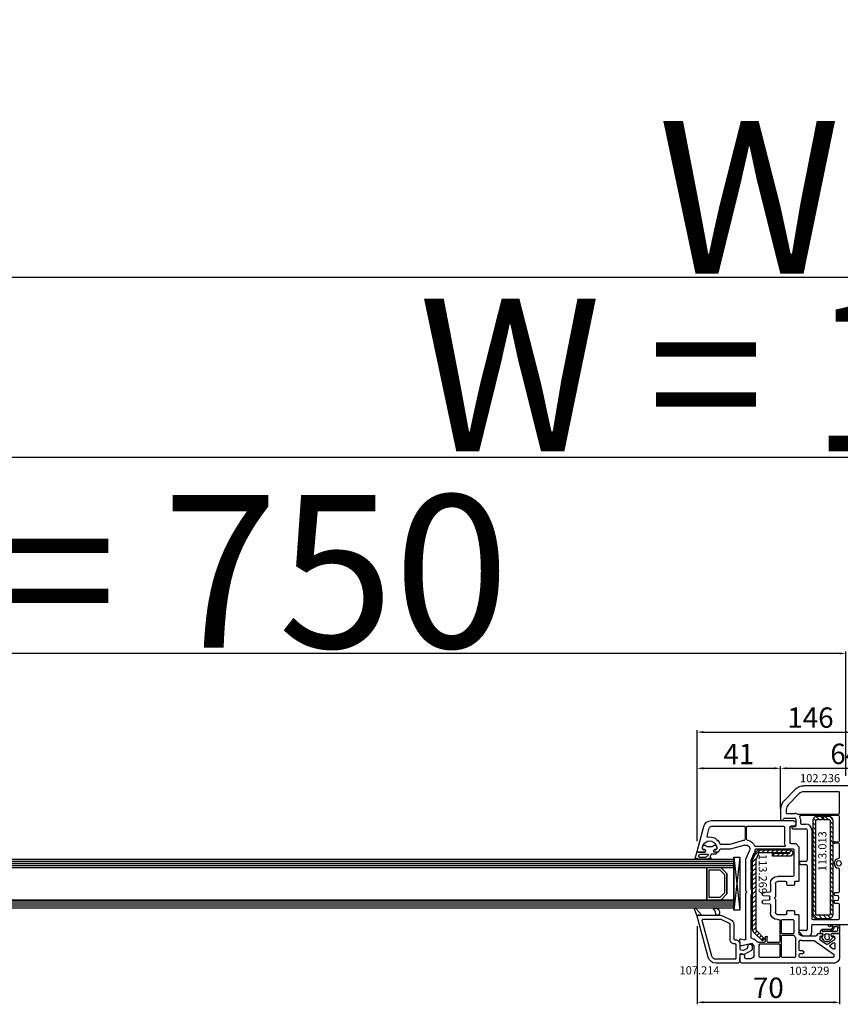
# Model space of a CAD drawing. Units: millimetres. Extents: x 30633 to 54793, y 662 to 17862.
# Drawn here: x 38882 to 39285, y 10785 to 11269 of the extents above; entities that cross this region are included whole.
import ezdxf

# ---------------------------------------------------------------- set-up
doc = ezdxf.new("R2010")
doc.units = ezdxf.units.MM
for name, color, linetype in [('AIR_4', 7, 'Continuous'), ('GLASS_GLASS_3', 7, 'Continuous'), ('GLASS_GLASS_5', 7, 'Continuous'), ('GLASS_SPACER_GASKET', 7, 'Continuous'), ('GLASS_SPACER_INSIDE_1', 7, 'Continuous'), ('GLASS_SPACER_OUTSIDE_1', 7, 'Continuous'), ('GLAZING_PACKER', 7, 'Continuous'), ('HATCH_GLASS', 7, 'Continuous'), ('listwa', 5, 'Continuous'), ('ościeżnica', 30, 'Continuous'), ('P', 7, 'Continuous'), ('skrzydło', 1, 'Continuous'), ('VEKA_GASKET_AUSSEN', 6, 'Continuous'), ('VEKA_GASKET_INNEN', 6, 'Continuous'), ('VEKA_HATCH_REINFORCEMENT_STEEL', 6, 'Continuous'), ('VEKA_STEEL_AUSSEN', 1, 'Continuous')]:
    doc.layers.add(name, color=color, linetype=linetype)
doc.styles.get("Standard").update_dxf_attribs({"font": 'arial.ttf'})
doc.dimstyles.new('główny', dxfattribs={"dimtxt": 10, "dimasz": 3, "dimexe": 1, "dimexo": 5, "dimgap": 2, "dimtad": 1, "dimdec": 1, "dimrnd": 0.05, "dimdsep": 46, "dimtxsty": 'Standard', "dimcen": 1.5, "dimclrd": 5, "dimclre": 5, "dimclrt": 1, "dimadec": 1, "dimazin": 2, "dimtfac": 1, "dimtdec": 1, "dimtofl": 0, "dimtmove": 0, "dimatfit": 3, "dimfxl": 1, "dimtolj": 1, "dimtzin": 0, "dimarcsym": 0})

# ---------------------------------------------------------------- blocks, each defined once
blk = doc.blocks.new('*D332')
at = {"layer": 'Defpoints', "color": 0, "transparency": 16777216}
for p in [(40037.38, 11053.95), (38537.38, 10892.97), (40037.38, 10892.97)]:
    blk.add_point(p, dxfattribs=at)
at = {"layer": 'P', "color": 5, "lineweight": -2, "transparency": 16777216}
for p, q in [((38537.38, 10897.97), (38537.38, 11054.95)), ((40037.38, 10897.97), (40037.38, 11054.95))]:
    blk.add_line(p, q, dxfattribs=at)
at = {"layer": 'P', "color": 5, "linetype": 'Continuous', "lineweight": -2, "transparency": 16777216}
blk.add_line((38540.38, 11053.95), (40034.38, 11053.95), dxfattribs=at)
at = {"layer": 'P', "color": 5, "transparency": 16777216}
for points in [[(38540.38, 11054.45), (38540.38, 11053.45), (38537.38, 11053.95)], [(40034.38, 11054.45), (40034.38, 11053.45), (40037.38, 11053.95)]]:
    blk.add_solid(points, dxfattribs=at)
at = {"layer": 'P', "color": 1, "transparency": 16777216, "insert": (39287.38, 11094.24), "char_height": 75, "attachment_point": 5}
blk.add_mtext('\\A1;W = 1500', dxfattribs=at)
blk = doc.blocks.new('*D333')
at = {"layer": 'Defpoints', "color": 0, "transparency": 16777216}
for p in [(38522.38, 11142.03), (38522.38, 10933.5), (40052.38, 10933.5)]:
    blk.add_point(p, dxfattribs=at)
at = {"layer": 'P', "color": 5, "lineweight": -2, "transparency": 16777216}
for p, q in [((38522.38, 10938.5), (38522.38, 11143.03)), ((40052.38, 10938.5), (40052.38, 11143.03))]:
    blk.add_line(p, q, dxfattribs=at)
at = {"layer": 'P', "color": 5, "linetype": 'Continuous', "lineweight": -2, "transparency": 16777216}
blk.add_line((40049.38, 11142.03), (38525.38, 11142.03), dxfattribs=at)
at = {"layer": 'P', "color": 5, "transparency": 16777216}
for points in [[(38525.38, 11142.53), (38525.38, 11141.53), (38522.38, 11142.03)], [(40049.38, 11142.53), (40049.38, 11141.53), (40052.38, 11142.03)]]:
    blk.add_solid(points, dxfattribs=at)
at = {"layer": 'P', "color": 1, "transparency": 16777216, "insert": (39287.38, 11181.53), "char_height": 75, "attachment_point": 5}
blk.add_mtext('\\A1;Wm', dxfattribs=at)
blk = doc.blocks.new('JOIN_INSERT_15_8416702543902')
at = {"layer": 'VEKA_HATCH_REINFORCEMENT_STEEL'}
h = blk.add_hatch(dxfattribs=at)
h.set_pattern_fill('ANSI31', color=256, scale=0.5, style=0)
h.paths.add_polyline_path([(48, 0), (2, 0, 0.414214), (0, -2), (0, -4.75), (1.5, -4.75), (1.5, -2, -0.414214), (2, -1.5), (48, -1.5, -0.414214), (48.5, -2), (48.5, -8, -0.414214), (48, -8.5), (2, -8.5, -0.414214), (1.5, -8), (1.5, -5.25), (0, -5.25), (0, -8, 0.414214), (2, -10), (48, -10, 0.414214), (50, -8), (50, -2, 0.414214)])
at = {"layer": 'VEKA_STEEL_AUSSEN', "lineweight": -3}
blk.add_lwpolyline([(2, -10), (48, -10, 0.414214), (50, -8), (50, -2, 0.414214), (48, 0), (2, 0, 0.414214), (0, -2), (0, -4.75), (1.5, -4.75), (1.5, -2, -0.414214), (2, -1.5), (48, -1.5, -0.414214), (48.5, -2), (48.5, -8, -0.414214), (48, -8.5), (2, -8.5, -0.414214), (1.5, -8), (1.5, -5.25), (0, -5.25), (0, -8, 0.414214)], format="xyb", close=True, dxfattribs=at)
blk = doc.blocks.new('*D348')
at = {"layer": 'Defpoints', "color": 0, "transparency": 16777216}
for p in [(39319.38, 10901.1), (39319.38, 10880.08), (39255.38, 10876.17)]:
    blk.add_point(p, dxfattribs=at)
at = {"layer": 'P', "color": 5, "lineweight": -2, "transparency": 16777216}
for p, q in [((39255.38, 10881.17), (39255.38, 10902.1)), ((39319.38, 10885.08), (39319.38, 10902.1))]:
    blk.add_line(p, q, dxfattribs=at)
at = {"layer": 'P', "color": 5, "linetype": 'Continuous', "lineweight": -2, "transparency": 16777216}
blk.add_line((39258.38, 10901.1), (39316.38, 10901.1), dxfattribs=at)
at = {"layer": 'P', "color": 5, "transparency": 16777216}
for points in [[(39258.38, 10901.6), (39258.38, 10900.6), (39255.38, 10901.1)], [(39316.38, 10901.6), (39316.38, 10900.6), (39319.38, 10901.1)]]:
    blk.add_solid(points, dxfattribs=at)
at = {"layer": 'P', "color": 1, "transparency": 16777216, "insert": (39287.38, 10908.2), "char_height": 10, "attachment_point": 5}
blk.add_mtext('\\A1;64', dxfattribs=at)
blk = doc.blocks.new('JOIN_INSERT_19_5079932616334')
at = {"layer": 'listwa', "lineweight": -3}
for points in [[(-42.28, 16.52), (-40.35, 12.39, 0.291473), (-38.17, 11), (-31, 11, -0.414214), (-30.5, 10.5), (-30.5, 10.1, 0.414214), (-28.4, 8), (-26.09, 8, -0.36397), (-25.6, 7.59), (-25.38, 6.35, -0.176327), (-25.44, 6.01), (-26.45, 4.25, -0.267949), (-26.89, 4), (-27.35, 4, 1), (-27.35, 2), (-25.73, 2, 0.267949), (-25.3, 2.25), (-23.25, 5.8), (-23.53, 7.41, -0.466308), (-23.04, 8), (-19.75, 8), (-19, 8.75), (-19, 19.72, 0.339454), (-21.96, 23.59), (-42.12, 28.99, 0.493145), (-42.5, 28.7), (-42.5, 17.53, 0.109518)], [(-40.6, 17.53, 0.109518), (-40.55, 17.32), (-38.63, 13.19, 0.291473), (-38.17, 12.9), (-30.7, 12.9, -0.414214), (-28.6, 10.8), (-28.6, 10.4, 0.414214), (-28.1, 9.9), (-21.4, 9.9, 0.414214), (-20.9, 10.4), (-20.9, 19.72, 0.339454), (-22.46, 21.75), (-39.97, 26.45, 0.493145), (-40.6, 25.96)]]:
    blk.add_lwpolyline(points, format="xyb", close=True, dxfattribs=at)
at = {"layer": 'VEKA_GASKET_AUSSEN', "lineweight": -3}
for points in [[(-42.13, 28.99), (-45.53, 30.33, 0.880947), (-45.83, 29.59), (-42.5, 26.7), (-42.5, 28.7, -0.488537)], [(-42.5, 19.89, -0.308248), (-45.36, 20.92, 0.307057), (-46.03, 19.99, 0.41082), (-44.36, 18.04), (-42.5, 18.09)]]:
    blk.add_lwpolyline(points, format="xyb", close=True, dxfattribs=at)
blk = doc.blocks.new('JOIN_INSERT_18_92093721018467')
at = {"layer": 'VEKA_GASKET_AUSSEN', "lineweight": -3}
blk.add_lwpolyline([(5.39, 5.55, 0.176327), (5.32, 5.75), (5.13, 5.97, -0.49328), (5.27, 6.59, 0.291591), (5.44, 6.87, 0.455726), (5.1, 7.16), (1.65, 6.07, -0.198322), (1.94, 5.37), (1.94, 2.34, -0.267949), (1.79, 2.08), (1.64, 2, -0.57735), (0.74, 2.52), (0.74, 2.97, 0.414214), (0.24, 3.47), (-0.06, 3.47, 0.040194), (-0.62, 3.42, 0.605256), (-1.18, 1.74, -0.194134), (-0.76, 0.7), (-0.76, -0.77, -0.194134), (-1.18, -1.81, 0.605256), (-0.62, -3.49, 0.040194), (-0.06, -3.53), (0.24, -3.53, 0.414214), (0.74, -3.03), (0.74, -2.58, -0.57735), (1.64, -2.06), (1.79, -2.15, -0.267949), (1.94, -2.41), (1.94, -3.08, 0.414214), (2.24, -3.38), (2.34, -3.38, 0.414214), (3.04, -2.68), (3.04, -0.84, -0.349418), (3.27, -0.55, 0.04183), (4.12, -0.28, -0.279863), (4.42, -0.33), (4.78, -0.63, 0.63707), (5.44, -0.32, 0.221695), (5.3, -0.02), (5.18, 0.08, -0.519939), (5.24, 0.73, 0.267419), (5.39, 0.99)], format="xyb", close=True, dxfattribs=at)
at = {"layer": 'VEKA_GASKET_INNEN', "lineweight": -3}
blk.add_lwpolyline([(4.46, 1.85, 0.128377), (4.59, 2.33), (4.59, 4.84, 0.836387), (3.04, 4.56), (3.04, 0.92, 0.51384), (3.44, 0.64, 0.097337)], format="xyb", close=True, dxfattribs=at)
blk = doc.blocks.new('JOIN_INSERT_16_92093721126500')
at = {"layer": 'VEKA_HATCH_REINFORCEMENT_STEEL'}
h = blk.add_hatch(dxfattribs=at)
h.set_pattern_fill('ANSI31', color=256, scale=0.5, style=0)
h.paths.add_polyline_path([(40.59, -0.59, 0.198912), (39.17, 0), (5.22, 0, 0.103252), (4.42, -0.17), (1.2, -1.57, 0.298208), (0, -3.4), (0, -18.1, 1), (3.2, -18.1), (3.2, -9.7), (1.7, -9.7), (1.7, -18.1, -1), (1.5, -18.1), (1.5, -3.4, -0.298208), (1.8, -2.95), (5.02, -1.54, -0.103252), (5.22, -1.5), (39.17, -1.5, -0.198912), (39.53, -1.65), (43.74, -5.86), (44.8, -4.8)])
at = {"layer": 'VEKA_STEEL_AUSSEN', "lineweight": -3}
blk.add_lwpolyline([(1.7, -9.7), (1.7, -18.1, -1), (1.5, -18.1), (1.5, -3.4, -0.298208), (1.8, -2.95), (5.02, -1.54, -0.103252), (5.22, -1.5), (39.17, -1.5, -0.198912), (39.53, -1.65), (43.74, -5.86), (44.8, -4.8), (40.59, -0.59, 0.198912), (39.17, 0), (5.22, 0, 0.103252), (4.42, -0.17), (1.2, -1.57, 0.298208), (0, -3.4), (0, -18.1, 1), (3.2, -18.1), (3.2, -9.7)], format="xyb", close=True, dxfattribs=at)
blk = doc.blocks.new('JOIN_INSERT_15_92093721119169')
at = {"layer": 'VEKA_GASKET_AUSSEN', "linetype": 'Continuous', "lineweight": -3}
blk.add_lwpolyline([(6.39, 6.16), (2.64, 6.16, 0.407005), (2.14, 5.67), (2.14, 2.3, -0.196092), (2.06, 2.09, -0.279112), (0.95, 2, -0.293021), (0.84, 2.18), (0.85, 2.68, 0.649451), (0.36, 2.92), (-1.29, 1.53, 0.478265), (-1.22, -1.58), (0.16, -2.65, 0.555043), (0.63, -2.47), (0.69, -2.18, -0.236612), (0.8, -2.04, -0.287294), (2.07, -2.19, -0.233327), (2.14, -2.35), (2.13, -2.9, 0.414214), (2.42, -3.2), (3.22, -3.22, 0.21943), (3.99, -2.89, 0.201975), (4.37, -1.79), (4.26, 1.51, -0.399283), (5.59, 3.01, -0.456784), (5.75, 2.86), (5.72, 1.62, -0.214538), (5.65, 1.48, 0.961226), (6.2, 0.77, 0.235303), (6.62, 1.55), (6.64, 3.07, 0.085719), (6.46, 4.21), (6.23, 5.52, -0.414214), (6.31, 5.64), (6.44, 5.66, 0.915822), (6.39, 6.16)], format="xyb", close=True, dxfattribs=at)
at = {"layer": 'VEKA_GASKET_INNEN', "linetype": 'Continuous', "lineweight": -3}
for points in [[(3.13, 4.78), (3.19, -0.42, -0.086907), (2.97, -1.76, 0.678775), (3.53, -2.24, 0.416576), (3.59, -2.03, -0.108702), (3.52, -1.79, -0.016582), (3.58, 1.72, -0.390426), (5.52, 3.61, 0.388373), (5.67, 3.76), (5.55, 4.14, -0.121097), (5.6, 4.86, 0.624233), (5.11, 5.46, -0.096146), (4.02, 5.05), (3.44, 5.07, 0.413869), (3.13, 4.78)], [(-0.74, -0.52), (-0.32, -0.98, 0.381237), (0.34, -1.06, -0.153532), (0.94, -0.87), (1.67, -1.04, 0.414214), (1.98, -0.75), (2.02, 0.65, 0.414214), (1.72, 0.96), (0.99, 0.83, -0.243258), (0.39, 1.04, 0.383307), (-0.28, 1), (-0.71, 0.7, 0.209151), (-1, 0.1, 0.210144)]]:
    blk.add_lwpolyline(points, format="xyb", close=True, dxfattribs=at)
blk = doc.blocks.new('*D350')
at = {"layer": 'Defpoints', "color": 0, "transparency": 16777216}
for p in [(38537.38, 10957.51), (38537.38, 10892.97), (39287.38, 10892.42)]:
    blk.add_point(p, dxfattribs=at)
at = {"layer": 'P', "color": 5, "lineweight": -2, "transparency": 16777216}
for p, q in [((38537.38, 10897.97), (38537.38, 10958.51)), ((39287.38, 10897.42), (39287.38, 10958.51))]:
    blk.add_line(p, q, dxfattribs=at)
at = {"layer": 'P', "color": 5, "linetype": 'Continuous', "lineweight": -2, "transparency": 16777216}
blk.add_line((39284.38, 10957.51), (38540.38, 10957.51), dxfattribs=at)
at = {"layer": 'P', "color": 5, "transparency": 16777216}
for points in [[(38540.38, 10958.01), (38540.38, 10957.01), (38537.38, 10957.51)], [(39284.38, 10958.01), (39284.38, 10957.01), (39287.38, 10957.51)]]:
    blk.add_solid(points, dxfattribs=at)
at = {"layer": 'P', "color": 1, "transparency": 16777216, "insert": (38912.38, 10997.8), "char_height": 75, "attachment_point": 5}
blk.add_mtext('\\A1;W1 = 750', dxfattribs=at)
blk = doc.blocks.new('*D373')
at = {"layer": 'Defpoints', "color": 0, "transparency": 16777216}
for p in [(39214.38, 10828.55), (39284.38, 10808.42), (39284.38, 10786.22)]:
    blk.add_point(p, dxfattribs=at)
at = {"layer": 'P', "color": 5, "lineweight": -2, "transparency": 16777216}
for p, q in [((39214.38, 10823.55), (39214.38, 10785.22)), ((39284.38, 10803.42), (39284.38, 10785.22))]:
    blk.add_line(p, q, dxfattribs=at)
at = {"layer": 'P', "color": 5, "linetype": 'Continuous', "lineweight": -2, "transparency": 16777216}
blk.add_line((39217.38, 10786.22), (39281.38, 10786.22), dxfattribs=at)
at = {"layer": 'P', "color": 5, "transparency": 16777216}
for points in [[(39217.38, 10786.72), (39217.38, 10785.72), (39214.38, 10786.22)], [(39281.38, 10786.72), (39281.38, 10785.72), (39284.38, 10786.22)]]:
    blk.add_solid(points, dxfattribs=at)
at = {"layer": 'P', "color": 1, "transparency": 16777216, "insert": (39249.38, 10793.33), "char_height": 10, "attachment_point": 5}
blk.add_mtext('\\A1;70', dxfattribs=at)
blk = doc.blocks.new('*D375')
at = {"layer": 'Defpoints', "color": 0, "transparency": 16777216}
for p in [(39255.38, 10901.1), (39255.38, 10880.94), (39214.39, 10860.3)]:
    blk.add_point(p, dxfattribs=at)
at = {"layer": 'P', "color": 5, "lineweight": -2, "transparency": 16777216}
for p, q in [((39214.39, 10865.3), (39214.39, 10902.1)), ((39255.38, 10885.94), (39255.38, 10902.1))]:
    blk.add_line(p, q, dxfattribs=at)
at = {"layer": 'P', "color": 5, "linetype": 'Continuous', "lineweight": -2, "transparency": 16777216}
blk.add_line((39217.39, 10901.1), (39252.38, 10901.1), dxfattribs=at)
at = {"layer": 'P', "color": 5, "transparency": 16777216}
for points in [[(39217.39, 10901.6), (39217.39, 10900.6), (39214.39, 10901.1)], [(39252.38, 10901.6), (39252.38, 10900.6), (39255.38, 10901.1)]]:
    blk.add_solid(points, dxfattribs=at)
at = {"layer": 'P', "color": 1, "transparency": 16777216, "insert": (39234.88, 10908.12), "char_height": 10, "attachment_point": 5}
blk.add_mtext('\\A1;41', dxfattribs=at)
blk = doc.blocks.new('*D377')
at = {"layer": 'Defpoints', "color": 0, "transparency": 16777216}
for p in [(39360.37, 10918.89), (39214.39, 10860.3), (39360.37, 10860.3)]:
    blk.add_point(p, dxfattribs=at)
at = {"layer": 'P', "color": 5, "lineweight": -2, "transparency": 16777216}
for p, q in [((39214.39, 10865.3), (39214.39, 10919.89)), ((39360.37, 10865.3), (39360.37, 10919.89))]:
    blk.add_line(p, q, dxfattribs=at)
at = {"layer": 'P', "color": 5, "linetype": 'Continuous', "lineweight": -2, "transparency": 16777216}
blk.add_line((39217.39, 10918.89), (39357.37, 10918.89), dxfattribs=at)
at = {"layer": 'P', "color": 5, "transparency": 16777216}
for points in [[(39217.39, 10919.39), (39217.39, 10918.39), (39214.39, 10918.89)], [(39357.37, 10919.39), (39357.37, 10918.39), (39360.37, 10918.89)]]:
    blk.add_solid(points, dxfattribs=at)
at = {"layer": 'P', "color": 1, "transparency": 16777216, "insert": (39270.08, 10925.99), "char_height": 10, "attachment_point": 5}
blk.add_mtext('\\A1;146', dxfattribs=at)

msp = doc.modelspace()

# ---------------------------------------------------------------- linework, layer by layer
at = {"layer": 'AIR_4', "lineweight": -3}
for p, q in [((38667.38, 10852.42), (39232.38, 10852.42)), ((39219.18, 10852.42), (39219.18, 10836.42)), ((39232.38, 10836.42), (38667.38, 10836.42))]:
    msp.add_line(p, q, dxfattribs=at)
at = {"layer": 'GLASS_GLASS_3', "lineweight": -3}
for p, q in [((38667.38, 10856.42), (39232.38, 10856.42)), ((39232.38, 10856.42), (39232.38, 10852.42)), ((39232.38, 10852.42), (38667.38, 10852.42))]:
    msp.add_line(p, q, dxfattribs=at)
at = {"layer": 'GLASS_GLASS_5', "lineweight": -3}
for p, q in [((38667.38, 10836.42), (39232.38, 10836.42)), ((39232.38, 10836.42), (39232.38, 10832.42)), ((39232.38, 10832.42), (38667.38, 10832.42))]:
    msp.add_line(p, q, dxfattribs=at)
at = {"layer": 'GLASS_SPACER_GASKET', "lineweight": -3}
for p, q in [((39228.98, 10849.42), (39225.98, 10852.42)), ((39225.98, 10852.42), (39232.38, 10852.42)), ((39228.98, 10839.42), (39228.98, 10849.42)), ((39232.38, 10852.42), (39232.38, 10836.42)), ((39225.98, 10836.42), (39228.98, 10839.42)), ((39232.38, 10836.42), (39225.98, 10836.42))]:
    msp.add_line(p, q, dxfattribs=at)
at = {"layer": 'GLASS_SPACER_INSIDE_1', "lineweight": -3}
for p, q in [((39220.38, 10837.62), (39220.38, 10851.22)), ((39220.38, 10851.22), (39225.48, 10851.22)), ((39225.48, 10851.22), (39227.78, 10848.92)), ((39227.78, 10848.92), (39227.78, 10839.92)), ((39227.78, 10839.92), (39225.48, 10837.62)), ((39225.48, 10837.62), (39220.38, 10837.62))]:
    msp.add_line(p, q, dxfattribs=at)
at = {"layer": 'GLASS_SPACER_OUTSIDE_1', "lineweight": -3}
for p, q in [((39219.18, 10836.42), (39219.18, 10852.42)), ((39219.18, 10852.42), (39225.98, 10852.42)), ((39225.98, 10852.42), (39228.98, 10849.42)), ((39228.98, 10849.42), (39228.98, 10839.42)), ((39225.98, 10836.42), (39219.18, 10836.42)), ((39228.98, 10839.42), (39225.98, 10836.42))]:
    msp.add_line(p, q, dxfattribs=at)
at = {"layer": 'GLAZING_PACKER', "lineweight": -3}
for p, q in [((39232.38, 10831.42), (39232.38, 10857.42)), ((39232.38, 10857.42), (39235.38, 10857.42)), ((39235.38, 10857.42), (39235.38, 10831.42)), ((39235.38, 10831.42), (39232.38, 10831.42))]:
    msp.add_line(p, q, dxfattribs=at)
at = {"layer": 'GLAZING_PACKER', "extrusion": (-0.993409, 0.114624, 0)}
msp.add_line((39235.38, 10857.42), (39232.38, 10831.42), dxfattribs=at)
at = {"layer": 'GLAZING_PACKER', "extrusion": (-0.993409, -0.114624, 0)}
msp.add_line((39232.38, 10857.42), (39235.38, 10831.42), dxfattribs=at)
at = {"layer": 'HATCH_GLASS', "extrusion": (6.12323e-17, 1, 0)}
for p, q in [((39232.38, 10855.42), (38667.38, 10855.42)), ((39232.38, 10854.42), (38667.38, 10854.42)), ((39232.38, 10853.42), (38667.38, 10853.42)), ((39232.38, 10835.42), (38667.38, 10835.42)), ((39232.38, 10834.42), (38667.38, 10834.42)), ((39232.38, 10833.42), (38667.38, 10833.42))]:
    msp.add_line(p, q, dxfattribs=at)
at = {"layer": 'skrzydło', "lineweight": -3}
for p, q in [((39262.62, 10890.67), (39257.13, 10885.18)), ((39264.6, 10888.69), (39259.11, 10883.2)), ((39307.89, 10892.42), (39266.86, 10892.42)), ((39283.88, 10889.62), (39266.86, 10889.62)), ((39284.38, 10879.12), (39284.38, 10889.12)), ((39255.38, 10880.94), (39255.38, 10876.17)), ((39258.18, 10880.94), (39258.18, 10879.42)), ((39258.68, 10878.92), (39262.38, 10878.92)), ((39263.64, 10878.62), (39283.88, 10878.62)), ((39221.51, 10875.42), (39261.48, 10875.42)), ((39257.38, 10876.62), (39262.38, 10876.62)), ((39262.88, 10876.12), (39262.88, 10872.92)), ((39283.88, 10877.92), (39265.09, 10877.92)), ((39265.18, 10876.12), (39265.18, 10874.22)), ((39265.68, 10873.72), (39267.88, 10873.72)), ((39284.38, 10865.52), (39284.38, 10877.42)), ((39214.39, 10860.3), (39217.64, 10872.46)), ((39219.27, 10867.72), (39220.35, 10871.73)), ((39221.51, 10872.62), (39237.53, 10872.62)), ((39238.03, 10872.12), (39238.03, 10866.35)), ((39238.73, 10866.35), (39238.73, 10872.12)), ((39239.23, 10872.62), (39256.88, 10872.62)), ((39257.38, 10872.12), (39257.38, 10864.62)), ((39259.88, 10872.12), (39259.88, 10864.62)), ((39261.48, 10872.62), (39260.38, 10872.62)), ((39262.38, 10872.42), (39261.38, 10872.42)), ((39261.38, 10871.42), (39267.88, 10871.42)), ((39268.38, 10870.92), (39268.38, 10855.92)), ((39270.68, 10870.92), (39270.68, 10827.42)), ((39237.09, 10865.74), (39230.42, 10863.74)), ((39260.38, 10864.12), (39262.88, 10864.12)), ((39262.88, 10864.12), (39264.38, 10862.62)), ((39281.68, 10864.62), (39281.68, 10864.72)), ((39281.98, 10865.02), (39283.88, 10865.02)), ((39283.88, 10864.32), (39281.98, 10864.32)), ((39284.38, 10857.27), (39284.38, 10863.82)), ((39218.32, 10859.92), (39214.68, 10859.92)), ((39217.54, 10861.12), (39217.98, 10861.12)), ((39218.5, 10860.22), (39218.32, 10859.92)), ((39222.73, 10859.92), (39222.56, 10860.22)), ((39224.38, 10859.92), (39222.73, 10859.92)), ((39223.08, 10861.12), (39223.51, 10861.12)), ((39230.65, 10861.42), (39225.88, 10861.42)), ((39230.28, 10863.72), (39226.07, 10863.72)), ((39237.86, 10863.36), (39230.65, 10861.42)), ((39238.38, 10856.42), (39240.21, 10860.62)), ((39240.92, 10856), (39242.5, 10859.62)), ((39257.17, 10862.72), (39243.04, 10862.72)), ((39243.37, 10861.62), (39261.38, 10861.62)), ((39261.88, 10861.12), (39261.88, 10848.52)), ((39264.38, 10862.62), (39264.38, 10845.82)), ((39238.38, 10841.14), (39238.38, 10856.42)), ((39240.88, 10850.72), (39240.88, 10855.8)), ((39264.68, 10854.92), (39264.68, 10854.42)), ((39267.88, 10855.42), (39265.18, 10855.42)), ((39240.88, 10841.73), (39240.88, 10850.12)), ((39265.18, 10853.92), (39267.88, 10853.92)), ((39268.38, 10853.42), (39268.38, 10821.92)), ((39284.38, 10840.66), (39284.38, 10851.58)), ((39250.38, 10844.52), (39250.38, 10840.71)), ((39252.88, 10844.52), (39252.88, 10838.14)), ((39261.38, 10848.02), (39253.88, 10848.02)), ((39257.98, 10845.52), (39253.88, 10845.52)), ((39258.48, 10843.82), (39258.48, 10845.02)), ((39262.18, 10845.22), (39262.18, 10843.82)), ((39264.08, 10845.52), (39262.48, 10845.52)), ((39238.38, 10817.36), (39238.38, 10839.71)), ((39249.9, 10840.21), (39246.85, 10840.05)), ((39261.88, 10843.52), (39258.78, 10843.52)), ((39282.15, 10840.07), (39283.9, 10840.16)), ((39240.88, 10828.22), (39240.88, 10839.12)), ((39246.38, 10839.55), (39246.38, 10839.12)), ((39246.38, 10835.73), (39246.38, 10835.3)), ((39246.85, 10838.62), (39249.64, 10838.47)), ((39249.64, 10836.37), (39246.85, 10836.23)), ((39252.88, 10836.71), (39252.88, 10830.32)), ((39281.68, 10839.08), (39281.68, 10839.57)), ((39281.68, 10835.28), (39281.68, 10835.77)), ((39283.45, 10838.51), (39282.15, 10838.58)), ((39282.15, 10836.27), (39283.45, 10836.33)), ((39246.85, 10834.8), (39249.9, 10834.64)), ((39250.38, 10834.14), (39250.38, 10830.32)), ((39258.48, 10829.82), (39258.48, 10831.02)), ((39258.78, 10831.32), (39261.88, 10831.32)), ((39262.18, 10831.02), (39262.18, 10829.62)), ((39283.9, 10834.69), (39282.15, 10834.78)), ((39284.38, 10827.42), (39284.38, 10834.19)), ((39240.88, 10818), (39240.88, 10827.62)), ((39253.88, 10829.32), (39257.98, 10829.32)), ((39253.88, 10826.82), (39254.58, 10826.82)), ((39255.08, 10826.32), (39255.08, 10816.12)), ((39255.78, 10820.32), (39255.78, 10826.32)), ((39256.28, 10826.82), (39261.38, 10826.82)), ((39261.88, 10826.32), (39261.88, 10820.32)), ((39262.48, 10829.32), (39264.08, 10829.32)), ((39264.38, 10829.02), (39264.38, 10820.42)), ((39271.18, 10826.92), (39283.88, 10826.92)), ((39267.88, 10821.42), (39264.38, 10821.42)), ((39264.38, 10821.42), (39264.38, 10821.13)), ((39264.52, 10820.78), (39266.23, 10819.07)), ((39270.68, 10820.42), (39270.68, 10823.92)), ((39271.18, 10824.42), (39297.88, 10824.42)), ((39235.56, 10814.39), (39235.38, 10817.1)), ((39235.75, 10817.41), (39237.75, 10816.88)), ((39244.14, 10815.77), (39243.14, 10816.76)), ((39247.38, 10815.62), (39244.49, 10815.62)), ((39247.88, 10818.12), (39247.88, 10816.12)), ((39248.88, 10816.12), (39248.88, 10818.12)), ((39254.58, 10815.62), (39249.38, 10815.62)), ((39255.78, 10808.72), (39255.78, 10818.62)), ((39261.38, 10819.82), (39256.28, 10819.82)), ((39256.28, 10819.12), (39261.75, 10819.12)), ((39262.78, 10817.72), (39262.78, 10808.72)), ((39264.58, 10811.92), (39264.58, 10816.2)), ((39265.88, 10818.92), (39272.88, 10818.92)), ((39265.88, 10816.62), (39271.56, 10816.62)), ((39266.58, 10818.92), (39269.18, 10818.92)), ((39271.84, 10816.53), (39281.36, 10809.87)), ((39273.88, 10819.92), (39276.02, 10819.92)), ((39274.68, 10818.22), (39274.68, 10817.25)), ((39274.89, 10816.84), (39277.94, 10814.71)), ((39275.68, 10818.72), (39275.18, 10818.72)), ((39276.02, 10819.92), (39276.2, 10819.62)), ((39278.51, 10814.71), (39281.86, 10817.05)), ((39280.26, 10819.62), (39280.43, 10819.92)), ((39280.43, 10819.92), (39284.08, 10819.92)), ((39281.58, 10818.72), (39280.78, 10818.72)), ((39282.08, 10817.46), (39282.08, 10818.22)), ((39284.38, 10819.62), (39284.38, 10808.42)), ((39241.38, 10815), (39236.16, 10813.93)), ((39242.38, 10814), (39241.38, 10815)), ((39242.38, 10809.22), (39242.38, 10814)), ((39244.88, 10808.72), (39244.88, 10814)), ((39245.35, 10814.92), (39254.58, 10814.92)), ((39255.08, 10814.42), (39255.08, 10808.72)), ((39266.38, 10811.42), (39265.08, 10811.42)), ((39266.88, 10810.72), (39266.88, 10810.92)), ((39279.68, 10814.3), (39281.29, 10815.43)), ((39281.29, 10812.36), (39279.68, 10813.49)), ((39282.08, 10815.02), (39282.08, 10812.77)), ((39235.38, 10806.67), (39235.56, 10809.46)), ((39235.38, 10806.17), (39235.38, 10806.67)), ((39236.13, 10805.42), (39235.38, 10806.17)), ((39236.15, 10809.92), (39237.26, 10809.72)), ((39237.68, 10809.23), (39237.68, 10808.22)), ((39238.18, 10807.72), (39240.88, 10807.72)), ((39254.58, 10808.22), (39245.38, 10808.22)), ((39262.28, 10808.22), (39256.28, 10808.22)), ((39264.58, 10808.72), (39264.58, 10809.72)), ((39265.08, 10810.22), (39266.38, 10810.22)), ((39281.08, 10808.22), (39265.08, 10808.22)), ((39281.58, 10809.46), (39281.58, 10808.72)), ((39281.38, 10805.42), (39236.13, 10805.42))]:
    msp.add_line(p, q, dxfattribs=at)
for centre, major_axis, start_param, end_param in [((39266.86, 10886.42), (4.24, 4.24), 0.785398, 1.570796), ((39266.86, 10886.42), (-2.26, 2.26), -0.785398, 0), ((39283.88, 10889.12), (0.354, 0.354), 5.497787, 7.068583), ((39261.38, 10880.94), (4.24, 4.24), 1.570796, 2.356194), ((39261.38, 10880.94), (-2.26, 2.26), 0, 0.785398), ((39258.68, 10879.42), (0.354, 0.354), 2.356194, 3.926991), ((39262.38, 10876.12), (1.98, 1.98), 0.318224, 0.785398), ((39283.88, 10879.12), (-0.354, 0.354), 2.356194, 3.926991), ((39256.13, 10876.17), (-0.53, 0.53), 0.785398, 3.887009), ((39257.38, 10876.12), (0.354, 0.354), 0.785398, 2.316213), ((39262.38, 10876.12), (-0.354, 0.354), 3.926991, 5.497787), ((39265.09, 10877.62), (0.212, 0.212), 0.785398, 2.861254), ((39262.38, 10876.12), (-1.98, 1.98), 3.926991, 4.43205), ((39265.68, 10874.22), (-0.354, 0.354), 0.785398, 2.356194), ((39267.88, 10870.92), (1.98, 1.98), 5.497787, 7.068583), ((39283.88, 10877.42), (0.354, 0.354), 5.497787, 7.068583), ((39261.38, 10871.92), (0.354, 0.354), 0.785398, 3.926991), ((39262.38, 10872.92), (-0.354, 0.354), 2.356194, 3.926991), ((39267.88, 10870.92), (-0.354, 0.354), 3.926991, 5.497787), ((39281.98, 10864.72), (0.212, 0.212), 0.785398, 2.356194), ((39281.98, 10864.62), (-0.212, 0.212), 0.785398, 2.356194), ((39283.88, 10865.52), (0.354, 0.354), 3.926991, 5.497787), ((39283.88, 10863.82), (0.354, 0.354), 5.497787, 7.068583), ((39265.18, 10854.92), (0.354, 0.354), 0.785398, 2.356194), ((39265.18, 10854.42), (0.354, 0.354), 2.356194, 3.926991), ((39267.88, 10855.92), (-0.354, 0.354), 2.356194, 3.926991), ((39284.03, 10854.42), (1.66, 1.66), 0.838237, 3.874151), ((39284.03, 10854.42), (0.884, 0.884), 0.785398, 3.926991), ((39283.88, 10857.27), (-0.354, 0.354), 2.409034, 3.926991), ((39284.03, 10854.42), (-0.884, 0.884), 2.356194, 5.497787), ((39267.88, 10853.42), (0.354, 0.354), 5.497787, 7.068583), ((39283.88, 10851.58), (-0.354, 0.354), 3.926991, 5.444948), ((39282.18, 10839.57), (-0.354, 0.354), -0.733038, 0.785398), ((39283.88, 10840.66), (0.354, 0.354), 3.979351, 5.497787), ((39282.18, 10839.08), (0.354, 0.354), 2.356194, 3.874631), ((39282.18, 10835.77), (-0.354, 0.354), -0.733038, 0.785398), ((39282.18, 10835.28), (0.354, 0.354), 2.356194, 3.874631), ((39283.42, 10838.02), (0.354, 0.354), 5.3494, 7.016224), ((39283.42, 10836.83), (-0.354, 0.354), 2.408554, 4.075378), ((39287.38, 10837.42), (2.47, 2.47), 2.207808, 2.504581), ((39283.88, 10834.19), (-0.354, 0.354), 3.926991, 5.445427), ((39271.18, 10827.42), (-0.354, 0.354), 0.785398, 2.356194), ((39283.88, 10827.42), (0.354, 0.354), 3.926991, 5.497787), ((39264.88, 10821.13), (0.354, 0.354), 2.356194, 3.141593), ((39267.88, 10821.92), (-0.354, 0.354), 2.356194, 3.926991), ((39269.18, 10820.42), (-1.06, 1.06), 2.356194, 3.926991), ((39271.18, 10823.92), (-0.354, 0.354), -0.785398, 0.785398), ((39266.58, 10819.42), (-0.354, 0.354), 1.570796, 2.356194)]:
    msp.add_ellipse(centre, major_axis=major_axis, ratio=1, start_param=start_param, end_param=end_param, dxfattribs=at)
at = {"layer": 'skrzydło', "lineweight": -3, "extrusion": (0, 0, -1)}
for centre, major_axis, start_param, end_param in [((39221.51, 10871.42), (-2.83, 2.83), -0.523599, 0.785398), ((39261.48, 10874.02), (-0.99, 0.99), 0.785398, 3.926991), ((39221.51, 10871.42), (-0.849, 0.849), -0.523599, 0.785398), ((39237.53, 10872.12), (-0.354, -0.354), 2.356194, 3.926991), ((39239.23, 10872.12), (-0.354, 0.354), -0.785398, 0.785398), ((39256.88, 10872.12), (-0.354, -0.354), 2.356194, 3.926991), ((39260.38, 10872.12), (-0.354, 0.354), -0.785398, 0.785398), ((39220.53, 10861.92), (-2.47, 2.47), -0.885566, 2.456362), ((39219.56, 10867.64), (-0.212, -0.212), 5.330947, 7.330383), ((39220.53, 10861.92), (-3.89, 3.89), 0.618558, 1.962792), ((39226.07, 10864.22), (-0.354, -0.354), 5.497787, 6.675181), ((39238.38, 10861.42), (-3.18, -3.18), 2.06593, 2.185365), ((39237.53, 10866.35), (-0.354, 0.354), 2.356194, 3.756161), ((39239.23, 10866.35), (-0.354, -0.354), 5.668617, 7.068583), ((39238.38, 10861.42), (-3.18, -3.18), 2.527024, 3.558723), ((39260.38, 10864.62), (-2.12, 2.12), -1.196915, -0.785398), ((39260.38, 10864.62), (-0.354, 0.354), 3.926991, 5.497787), ((39214.68, 10860.22), (-0.212, -0.212), 5.497787, 7.330383), ((39217.54, 10861.62), (-0.354, 0.354), 3.926991, 5.39762), ((39217.98, 10860.52), (-0.424, -0.424), 2.356194, 4.45059), ((39223.08, 10860.52), (-0.424, 0.424), -1.308997, 0.785398), ((39223.51, 10861.62), (-0.354, -0.354), 4.027158, 5.497787), ((39224.38, 10860.92), (-0.707, -0.707), 3.926991, 5.497787), ((39225.88, 10860.92), (-0.354, 0.354), -0.785398, 0.785398), ((39230.28, 10864.22), (-0.354, 0.354), 3.636727, 3.926991), ((39238.38, 10861.42), (-1.41, 1.41), 0.523599, 2.767711), ((39238.38, 10861.42), (-3.18, 3.18), 2.416231, 2.767711), ((39243.04, 10863.22), (-0.354, 0.354), 3.926991, 5.129519), ((39243.37, 10861.12), (-0.354, 0.354), -0.725362, 0.785398), ((39257.17, 10863.22), (-0.354, 0.354), 1.944678, 3.926991), ((39261.38, 10861.12), (-0.354, -0.354), 2.356194, 3.926991), ((39241.38, 10855.8), (-0.354, 0.354), -0.785398, -0.373881), ((39240.88, 10850.42), (-0.212, 0.212), 0.785398, 3.926991), ((39253.88, 10844.52), (-2.47, 2.47), -0.785398, 0.785398), ((39253.88, 10844.52), (-0.707, -0.707), 0.785398, 2.356194), ((39257.98, 10845.02), (-0.354, -0.354), 2.356194, 3.926991), ((39261.38, 10848.52), (-0.354, -0.354), 3.926991, 5.497787), ((39262.48, 10845.22), (-0.212, -0.212), 0.785398, 2.356194), ((39264.08, 10845.82), (-0.212, -0.212), 3.926991, 5.497787), ((39238.88, 10841.14), (-0.354, 0.354), 4.702388, 5.497787), ((39238.88, 10839.71), (-0.354, -0.354), 0.785398, 1.580797), ((39238.18, 10840.42), (-0.354, -0.354), 3.131592, 4.72239), ((39238.18, 10840.42), (-2.12, -2.12), 3.475964, 4.378018), ((39246.88, 10839.55), (-0.354, 0.354), -0.785398, 0.733038), ((39249.88, 10840.71), (-0.354, -0.354), 3.926991, 5.445427), ((39258.78, 10843.82), (-0.212, 0.212), 3.926991, 5.497787), ((39261.88, 10843.82), (-0.212, -0.212), 3.926991, 5.497787), ((39246.88, 10839.12), (-0.354, 0.354), 3.979351, 5.497787), ((39246.88, 10835.73), (-0.354, -0.354), 0.785398, 2.303835), ((39246.88, 10835.3), (-0.354, 0.354), 3.979351, 5.497787), ((39249.62, 10837.97), (-0.354, -0.354), 2.408554, 4.076075), ((39249.62, 10836.87), (-0.354, 0.354), 2.20711, 3.874631), ((39253.28, 10837.42), (-2.26, 2.26), -0.934482, -0.636314), ((39253.08, 10837.42), (-0.354, -0.354), 6.273185, 7.863982), ((39252.38, 10838.14), (-0.354, -0.354), 3.926991, 4.72239), ((39252.38, 10836.71), (-0.354, 0.354), 1.560796, 2.356194), ((39249.88, 10834.14), (-0.354, -0.354), 2.408554, 3.926991), ((39253.88, 10830.32), (-2.47, 2.47), 3.926991, 5.497787), ((39253.88, 10830.32), (-0.707, 0.707), 3.926991, 5.497787), ((39258.78, 10831.02), (-0.212, -0.212), 0.785398, 2.356194), ((39261.88, 10831.02), (-0.212, 0.212), 0.785398, 2.356194), ((39240.88, 10827.92), (-0.212, 0.212), 0.785398, 3.926991), ((39254.58, 10826.32), (-0.354, 0.354), 0.785398, 2.356194), ((39256.28, 10826.32), (-0.354, -0.354), 0.785398, 2.356194), ((39257.98, 10829.82), (-0.354, 0.354), 2.356194, 3.926991), ((39261.38, 10826.32), (-0.354, 0.354), 0.785398, 2.356194), ((39262.48, 10829.62), (-0.212, 0.212), 3.926991, 5.497787), ((39264.08, 10829.02), (-0.212, -0.212), 2.356194, 3.926991), ((39256.28, 10820.32), (-0.354, -0.354), 5.497787, 7.068583), ((39261.38, 10820.32), (-0.354, 0.354), 2.356194, 3.926991), ((39265.88, 10820.42), (-1.06, -1.06), 5.497787, 7.068583), ((39235.68, 10817.12), (-0.212, 0.212), -0.851721, 1.047198), ((39237.88, 10817.36), (-0.354, -0.354), 3.926991, 5.759587), ((39241.38, 10818), (-0.354, 0.354), 3.926991, 5.497787), ((39241.38, 10815), (-1.77, -1.77), 2.356194, 3.141593), ((39244.49, 10816.12), (-0.354, 0.354), 3.926991, 4.709315), ((39247.38, 10816.12), (-0.354, -0.354), 3.926991, 5.497787), ((39248.38, 10818.12), (-0.354, 0.354), -0.785398, 2.356194), ((39249.38, 10816.12), (-0.354, 0.354), 3.926991, 5.497787), ((39254.58, 10816.12), (-0.354, -0.354), 3.926991, 5.497787), ((39256.28, 10818.62), (-0.354, 0.354), -0.785398, 0.785398), ((39261.75, 10818.62), (-0.354, -0.354), 2.356194, 3.515474), ((39265.88, 10820.42), (-2.83, -2.83), 0.141897, 0.373881), ((39262.28, 10817.72), (-0.354, -0.354), 3.28349, 3.926991), ((39265.08, 10816.2), (-0.354, 0.354), -0.785398, 0.964126), ((39265.88, 10820.62), (-2.83, -2.83), 5.497787, 5.676515), ((39271.56, 10816.12), (-0.354, -0.354), 2.356194, 2.96706), ((39272.88, 10819.42), (-0.354, 0.354), 2.356194, 3.926991), ((39273.88, 10819.42), (-0.354, 0.354), -0.785398, 0.785398), ((39275.18, 10818.22), (-0.354, -0.354), 0.785398, 2.356194), ((39275.18, 10817.25), (-0.354, 0.354), 4.537856, 5.497787), ((39275.68, 10819.32), (-0.424, 0.424), 1.832596, 3.926991), ((39280.78, 10819.32), (-0.424, -0.424), 5.497787, 7.592182), ((39281.58, 10815.02), (-0.354, -0.354), 1.745329, 3.926991), ((39281.58, 10818.22), (-0.354, 0.354), 0.785398, 2.356194), ((39281.58, 10817.46), (-0.354, -0.354), 3.926991, 4.886922), ((39284.08, 10819.62), (-0.212, 0.212), 0.785398, 2.356194), ((39236.06, 10814.42), (-0.354, -0.354), 5.297074, 7.002261), ((39245.35, 10814.42), (-0.354, 0.354), -0.928496, 0.785398), ((39242.38, 10814), (-1.77, -1.77), 3.783893, 3.926991), ((39254.58, 10814.42), (-0.354, -0.354), 2.356194, 3.926991), ((39265.08, 10811.92), (-0.354, -0.354), 5.497787, 7.068583), ((39266.38, 10810.92), (-0.354, -0.354), 2.356194, 3.926991), ((39266.38, 10810.72), (-0.354, 0.354), 2.356194, 3.926991), ((39278.23, 10815.12), (-0.354, 0.354), 3.316126, 4.537856), ((39279.97, 10813.9), (-0.354, 0.354), 4.537856, 6.457718), ((39281.58, 10812.77), (-0.354, -0.354), 3.926991, 6.108652), ((39236.06, 10809.42), (-0.354, -0.354), 0.851721, 2.530727), ((39237.18, 10809.23), (-0.354, -0.354), 2.530727, 3.926991), ((39238.18, 10808.22), (-0.354, -0.354), 5.497787, 7.068583), ((39240.88, 10809.22), (-1.06, 1.06), 2.356194, 3.926991), ((39245.38, 10808.72), (-0.354, -0.354), 5.497787, 7.068583), ((39254.58, 10808.72), (-0.354, 0.354), 2.356194, 3.926991), ((39256.28, 10808.72), (-0.354, -0.354), 5.497787, 7.068583), ((39262.28, 10808.72), (-0.354, 0.354), 2.356194, 3.926991), ((39265.08, 10809.72), (-0.354, -0.354), 0.785398, 2.356194), ((39265.08, 10808.72), (-0.354, -0.354), 5.497787, 7.068583), ((39281.08, 10808.72), (-0.354, 0.354), 2.356194, 3.926991), ((39281.08, 10809.46), (-0.354, 0.354), 1.396263, 2.356194), ((39281.38, 10808.42), (-2.12, 2.12), 2.356194, 3.926991)]:
    msp.add_ellipse(centre, major_axis=major_axis, ratio=1, start_param=start_param, end_param=end_param, dxfattribs=at)

# ---------------------------------------------------------------- block references
at = {"zscale": 0.2, "rotation": 270}
msp.add_blockref('JOIN_INSERT_15_8416702543902', (39281.18, 10877.42), dxfattribs=at)
at = {"xscale": -1, "zscale": 0.2}
for name, p, rotation in [('JOIN_INSERT_18_92093721018467', (39220.53, 10861.92), 90), ('JOIN_INSERT_16_92093721126500', (39241.68, 10861.12), 90), ('JOIN_INSERT_15_92093721119169', (39278.23, 10817.82), 270)]:
    msp.add_blockref(name, p, dxfattribs=dict(at, rotation=rotation))
at = {"extrusion": (0, 0, -1), "zscale": -0.2, "rotation": 270}
msp.add_blockref('JOIN_INSERT_19_5079932616334', (-39243.38, 10786.42), dxfattribs=at)

# ---------------------------------------------------------------- texts
at = {"layer": 'listwa', "insert": (39205.74, 10803.91), "char_height": 4, "attachment_point": 1}
msp.add_mtext_dynamic_manual_height_columns('\\pt4;107.214\\P', width=12.8713, gutter_width=25, heights=[0], dxfattribs=at)
at = {"layer": 'ościeżnica', "color": 6, "char_height": 4}
for s, insert, attachment_point, rotation in [('113.013\\P', (39273.91, 10850.53), 1, 90), ('113.269\\P', (39244.66, 10839.38), 9, 270)]:
    msp.add_mtext_dynamic_manual_height_columns(s, width=12.8713, gutter_width=25, heights=[0], dxfattribs=dict(at, insert=insert, attachment_point=attachment_point, rotation=rotation))
at = {"layer": 'skrzydło', "char_height": 4, "attachment_point": 3}
for s, insert in [('\\pt4;102.236\\P', (39284.64, 10898.27)), ('\\pt4;103.229\\P', (39279.37, 10803.72))]:
    msp.add_mtext_dynamic_manual_height_columns(s, width=12.8713, gutter_width=25, heights=[0], dxfattribs=dict(at, insert=insert))

# ---------------------------------------------------------------- dimensions: what is measured, and where the dimension line sits
at = {"layer": 'P'}
for base, p1, p2, text, picture, middle in [((40037.38, 11053.95), (38537.38, 10892.97), (40037.38, 10892.97), 'W = <>', '*D332', (39287.38, 11094.24)), ((38522.38, 11142.03), (40052.38, 10933.5), (38522.38, 10933.5), 'Wm', '*D333', (39287.38, 11181.53))]:
    dim = msp.add_linear_dim(base=base, p1=p1, p2=p2, text=text, dimstyle='główny', override={"dimtxt": 75}, dxfattribs=at)
    dim.commit()
    dim.dimension.update_dxf_attribs({"geometry": picture, "text_midpoint": middle})
dim = msp.add_linear_dim(base=(38537.38, 10957.51), p1=(39287.38, 10892.42), p2=(38537.38, 10892.97), angle=180, text='W1 = <>', dimstyle='główny', override={"dimtxt": 75}, dxfattribs=at)
dim.commit()
dim.dimension.update_dxf_attribs({"geometry": '*D350', "text_midpoint": (38912.38, 10997.8)})
dim = msp.add_linear_dim(base=(39360.37, 10918.89), p1=(39214.39, 10860.3), p2=(39360.37, 10860.3), dimstyle='główny', dxfattribs=at)
dim.commit()
dim.dimension.update_dxf_attribs({"geometry": '*D377', "text_midpoint": (39270.08, 10918.89), "dimtype": 160})
for base, p1, p2, picture, middle in [((39255.38, 10901.1), (39214.39, 10860.3), (39255.38, 10880.94), '*D375', (39234.88, 10908.12)), ((39319.38, 10901.1), (39255.38, 10876.17), (39319.38, 10880.08), '*D348', (39287.38, 10908.2)), ((39284.38, 10786.22), (39214.38, 10828.55), (39284.38, 10808.42), '*D373', (39249.38, 10793.33))]:
    dim = msp.add_linear_dim(base=base, p1=p1, p2=p2, dimstyle='główny', dxfattribs=at)
    dim.commit()
    dim.dimension.update_dxf_attribs({"geometry": picture, "text_midpoint": middle})

doc.saveas('drawing.dxf')
